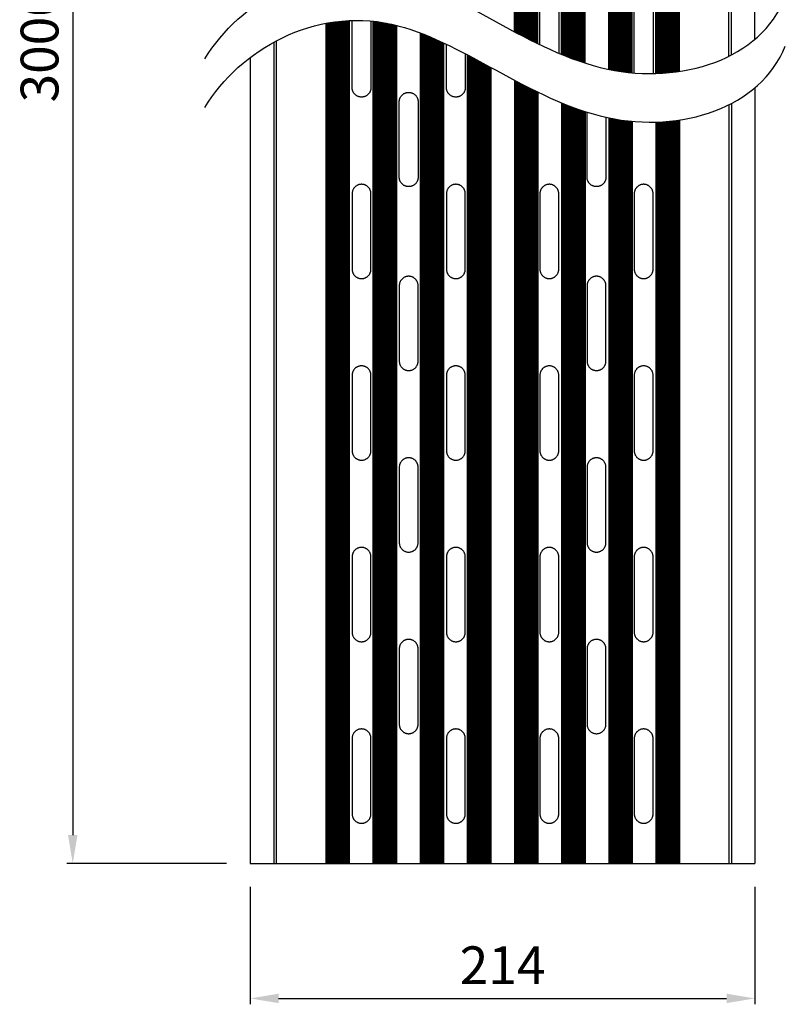
# Model space of a CAD drawing. Units: millimetres. Extents: x 39607 to 41597, y 5390 to 6796.
# Drawn here: x 39924 to 40249, y 5944 to 6361 of the extents above; entities that cross this region are included whole.
import ezdxf

# ---------------------------------------------------------------- set-up
doc = ezdxf.new("R2010")
doc.units = ezdxf.units.MM
doc.layers.add('Make2D$보임$선', color=7, linetype='Continuous', true_color=0x000000)
doc.layers.add('기본값', color=7, linetype='Continuous', true_color=0x000000)
doc.styles.get("Standard").update_dxf_attribs({"font": 'txt.shx', "bigfont": 'whgtxt.shx'})
doc.dimstyles.new('ISO-25', dxfattribs={"dimtxt": 2.5, "dimasz": 2.5, "dimexe": 1.25, "dimexo": 0.625, "dimtad": 1, "dimtxsty": 'Standard', "dimcen": 2.5, "dimadec": 0, "dimazin": 0, "dimtfac": 1, "dimtmove": 0, "dimatfit": 3, "dimfxl": 1, "dimarcsym": 0})

# ---------------------------------------------------------------- blocks, each defined once
blk = doc.blocks.new('*D347')
at = {"color": 7, "lineweight": -2}
for p, q in [((40022.25, 5993.5), (40022.25, 5943.74)), ((40236.25, 5993.5), (40236.25, 5943.74)), ((40034.25, 5946.24), (40224.25, 5946.24))]:
    blk.add_line(p, q, dxfattribs=at)
at = {"color": 7}
for points in [[(40034.25, 5948.24), (40034.25, 5944.24), (40022.25, 5946.24)], [(40224.25, 5944.24), (40224.25, 5948.24), (40236.25, 5946.24)]]:
    blk.add_solid(points, dxfattribs=at)
at = {"layer": 'Defpoints', "color": 0}
for p in [(40022.25, 6003.5), (40236.25, 6003.5), (40236.25, 5946.24)]:
    blk.add_point(p, dxfattribs=at)
at = {"color": 7, "insert": (40129.25, 5958.24), "char_height": 16, "attachment_point": 5}
blk.add_mtext('214', dxfattribs=at)
blk = doc.blocks.new('*D351')
at = {"color": 7, "lineweight": -2}
for p, q in [((40012.25, 6697.45), (39944.49, 6697.45)), ((39946.99, 6685.45), (39946.99, 6015.5)), ((40012.25, 6003.5), (39944.49, 6003.5))]:
    blk.add_line(p, q, dxfattribs=at)
at = {"color": 7}
for points in [[(39948.99, 6685.45), (39944.99, 6685.45), (39946.99, 6697.45)], [(39944.99, 6015.5), (39948.99, 6015.5), (39946.99, 6003.5)]]:
    blk.add_solid(points, dxfattribs=at)
at = {"layer": 'Defpoints', "color": 0}
for p in [(40022.25, 6697.45), (39946.99, 6003.5), (40022.25, 6003.5)]:
    blk.add_point(p, dxfattribs=at)
at = {"color": 7, "insert": (39934.99, 6350.47), "char_height": 16, "attachment_point": 5, "rotation": 90}
blk.add_mtext('3000', dxfattribs=at)

msp = doc.modelspace()

# ---------------------------------------------------------------- linework, layer by layer
at = {"layer": 'Make2D$보임$선', "color": 7}
for points in [[(40134.25, 6356.26), (40134.25, 6582.5), (40134.25, 6697.45)], [(40134.75, 6355.99), (40134.75, 6582.28), (40134.75, 6697.45)], [(40135.25, 6355.73), (40135.25, 6581.54), (40135.25, 6697.45)], [(40135.75, 6355.46), (40135.75, 6582.71), (40135.75, 6697.45)], [(40136.25, 6355.2), (40136.25, 6582), (40136.25, 6697.45)], [(40136.75, 6354.94), (40136.75, 6583.25), (40136.75, 6697.45)], [(40137.25, 6354.68), (40137.25, 6581.6), (40137.25, 6697.45)], [(40137.75, 6354.42), (40137.75, 6582.95), (40137.75, 6697.45)], [(40138.25, 6354.17), (40138.25, 6582.85), (40138.25, 6697.45)], [(40138.75, 6353.91), (40138.75, 6582.16), (40138.75, 6697.45)], [(40139.25, 6353.65), (40139.25, 6581.63), (40139.25, 6697.45)], [(40139.75, 6353.4), (40139.75, 6581.3), (40139.75, 6697.45)], [(40140.25, 6353.14), (40140.25, 6580.75), (40140.25, 6697.45)], [(40140.75, 6352.89), (40140.75, 6579.71), (40140.75, 6697.45)], [(40141.25, 6352.64), (40141.25, 6580.68), (40141.25, 6697.45)], [(40141.75, 6352.39), (40141.75, 6580.94), (40141.75, 6697.45)], [(40142.25, 6352.14), (40142.25, 6580.3), (40142.25, 6697.45)], [(40142.75, 6351.89), (40142.75, 6580.45), (40142.75, 6697.45)], [(40143.25, 6351.65), (40143.25, 6579.71), (40143.25, 6697.45)], [(40143.75, 6351.4), (40143.75, 6578.93), (40143.75, 6697.45)], [(40144.25, 6351.16), (40144.25, 6579.33), (40144.25, 6697.45)], [(40154.25, 6346.63), (40154.25, 6580.07), (40154.25, 6697.45)], [(40154.75, 6346.43), (40154.75, 6579.86), (40154.75, 6697.45)], [(40155.25, 6346.22), (40155.25, 6579.11), (40155.25, 6697.45)], [(40155.75, 6346.02), (40155.75, 6580.34), (40155.75, 6697.45)], [(40156.25, 6345.82), (40156.25, 6579.63), (40156.25, 6697.45)], [(40156.75, 6345.62), (40156.75, 6580.93), (40156.75, 6697.45)], [(40157.25, 6345.43), (40157.25, 6579.25), (40157.25, 6697.45)], [(40157.75, 6345.23), (40157.75, 6580.66), (40157.75, 6697.45)], [(40158.25, 6345.04), (40158.25, 6580.58), (40158.25, 6697.45)], [(40158.75, 6344.85), (40158.75, 6579.89), (40158.75, 6697.45)], [(40159.25, 6344.67), (40159.25, 6579.36), (40159.25, 6697.45)], [(40159.75, 6344.48), (40159.75, 6579.04), (40159.75, 6697.45)], [(40160.25, 6344.3), (40160.25, 6578.49), (40160.25, 6697.45)], [(40160.75, 6344.12), (40160.75, 6577.45), (40160.75, 6697.45)], [(40161.25, 6343.94), (40161.25, 6578.47), (40161.25, 6697.45)], [(40161.75, 6343.77), (40161.75, 6578.76), (40161.75, 6697.45)], [(40162.25, 6343.6), (40162.25, 6578.12), (40162.25, 6697.45)], [(40162.75, 6343.43), (40162.75, 6578.29), (40162.75, 6697.45)], [(40163.25, 6343.26), (40163.25, 6577.56), (40163.25, 6697.45)], [(40163.75, 6343.1), (40163.75, 6576.78), (40163.75, 6697.45)], [(40164.25, 6342.93), (40164.25, 6577.21), (40164.25, 6697.45)], [(40174.25, 6340.28), (40174.25, 6578.47), (40174.25, 6697.45)], [(40174.75, 6340.18), (40174.75, 6578.29), (40174.75, 6697.45)], [(40175.25, 6340.08), (40175.25, 6577.56), (40175.25, 6697.45)], [(40175.75, 6339.99), (40175.75, 6578.84), (40175.75, 6697.45)], [(40176.25, 6339.89), (40176.25, 6578.14), (40176.25, 6697.45)], [(40176.75, 6339.8), (40176.75, 6579.49), (40176.75, 6697.45)], [(40177.25, 6339.72), (40177.25, 6577.81), (40177.25, 6697.45)], [(40177.75, 6339.63), (40177.75, 6579.27), (40177.75, 6697.45)], [(40178.25, 6339.55), (40178.25, 6579.22), (40178.25, 6697.45)], [(40178.75, 6339.47), (40178.75, 6578.55), (40178.75, 6697.45)], [(40179.25, 6339.4), (40179.25, 6578.04), (40179.25, 6697.45)], [(40179.75, 6339.33), (40179.75, 6577.74), (40179.75, 6697.45)], [(40180.25, 6339.26), (40180.25, 6577.22), (40180.25, 6697.45)], [(40180.75, 6339.19), (40180.75, 6576.18), (40180.75, 6697.45)], [(40181.25, 6339.13), (40181.25, 6577.25), (40181.25, 6697.45)], [(40181.75, 6339.07), (40181.75, 6577.57), (40181.75, 6697.45)], [(40182.25, 6339.01), (40182.25, 6576.95), (40182.25, 6697.45)], [(40182.75, 6338.96), (40182.75, 6577.16), (40182.75, 6697.45)], [(40183.25, 6338.91), (40183.25, 6576.45), (40183.25, 6697.45)], [(40183.75, 6338.86), (40183.75, 6575.69), (40183.75, 6697.45)], [(40184.25, 6338.81), (40184.25, 6576.16), (40184.25, 6697.45)], [(40194.25, 6338.51), (40194.25, 6578.03), (40194.25, 6697.45)], [(40194.75, 6338.52), (40194.75, 6577.88), (40194.75, 6697.45)], [(40195.25, 6338.54), (40195.25, 6577.17), (40195.25, 6697.45)], [(40195.75, 6338.56), (40195.75, 6578.48), (40195.75, 6697.45)], [(40196.25, 6338.59), (40196.25, 6577.81), (40196.25, 6697.45)], [(40196.75, 6338.62), (40196.75, 6579.2), (40196.75, 6697.45)], [(40197.25, 6338.65), (40197.25, 6577.54), (40197.25, 6697.45)], [(40197.75, 6338.68), (40197.75, 6579.04), (40197.75, 6697.45)], [(40198.25, 6338.71), (40198.25, 6579.01), (40198.25, 6697.45)], [(40198.75, 6338.75), (40198.75, 6578.37), (40198.75, 6697.45)], [(40199.25, 6338.8), (40199.25, 6577.88), (40199.25, 6697.45)], [(40199.75, 6338.84), (40199.75, 6577.62), (40199.75, 6697.45)], [(40200.25, 6338.89), (40200.25, 6577.12), (40200.25, 6697.45)], [(40200.75, 6338.94), (40200.75, 6576.12), (40200.75, 6697.45)], [(40201.25, 6339), (40201.25, 6577.21), (40201.25, 6697.45)], [(40201.75, 6339.05), (40201.75, 6577.57), (40201.75, 6697.45)], [(40202.25, 6339.11), (40202.25, 6576.98), (40202.25, 6697.45)], [(40202.75, 6339.18), (40202.75, 6577.22), (40202.75, 6697.45)], [(40203.25, 6339.24), (40203.25, 6576.53), (40203.25, 6697.45)], [(40203.75, 6339.31), (40203.75, 6575.81), (40203.75, 6697.45)], [(40204.25, 6339.39), (40204.25, 6576.31), (40204.25, 6697.45)], [(40225.25, 6345.85), (40225.25, 6557.51), (40225.25, 6697.45)], [(40226.25, 6346.36), (40226.25, 6556.2), (40226.25, 6697.45)], [(40236.25, 6353.02), (40236.25, 6559.56), (40236.25, 6697.45)], [(40145.07, 6350.77), (40145.07, 6359.6), (40145.07, 6368.43)], [(40153.07, 6368.43), (40153.07, 6357.78), (40153.07, 6347.13)], [(40185.07, 6338.75), (40185.07, 6353.59), (40185.07, 6368.43)], [(40193.07, 6368.43), (40193.07, 6353.46), (40193.07, 6338.49)], [(40054.75, 6359.87), (40054.75, 6124.69), (40054.75, 6003.5)], [(40055.25, 6359.96), (40055.25, 6123.97), (40055.25, 6003.5)], [(40055.75, 6360.05), (40055.75, 6123.3), (40055.75, 6003.5)], [(40056.25, 6360.13), (40056.25, 6123.54), (40056.25, 6003.5)], [(40056.75, 6360.21), (40056.75, 6122.95), (40056.75, 6003.5)], [(40057.25, 6360.29), (40057.25, 6123.31), (40057.25, 6003.5)], [(40057.75, 6360.36), (40057.75, 6124.41), (40057.75, 6003.5)], [(40058.25, 6360.43), (40058.25, 6123.41), (40058.25, 6003.5)], [(40058.75, 6360.5), (40058.75, 6122.92), (40058.75, 6003.5)], [(40059.25, 6360.56), (40059.25, 6122.66), (40059.25, 6003.5)], [(40059.75, 6360.62), (40059.75, 6122.19), (40059.75, 6003.5)], [(40060.25, 6360.67), (40060.25, 6121.55), (40060.25, 6003.5)], [(40060.75, 6360.72), (40060.75, 6121.53), (40060.75, 6003.5)], [(40061.25, 6360.77), (40061.25, 6123.02), (40061.25, 6003.5)], [(40061.75, 6360.81), (40061.75, 6121.37), (40061.75, 6003.5)], [(40062.25, 6360.85), (40062.25, 6122.76), (40062.25, 6003.5)], [(40062.75, 6360.89), (40062.75, 6122.09), (40062.75, 6003.5)], [(40063.25, 6360.92), (40063.25, 6123.4), (40063.25, 6003.5)], [(40063.75, 6360.95), (40063.75, 6122.7), (40063.75, 6003.5)], [(40064.25, 6360.97), (40064.25, 6122.55), (40064.25, 6003.5)], [(40065.44, 6332.52), (40065.44, 6346.77), (40065.44, 6361.02)], [(40073.44, 6360.79), (40073.44, 6346.65), (40073.44, 6332.52)], [(40074.25, 6360.71), (40074.25, 6124.42), (40074.25, 6003.5)], [(40074.75, 6360.66), (40074.75, 6124.89), (40074.75, 6003.5)], [(40075.25, 6360.6), (40075.25, 6124.13), (40075.25, 6003.5)], [(40075.75, 6360.54), (40075.75, 6123.42), (40075.75, 6003.5)], [(40076.25, 6360.48), (40076.25, 6123.62), (40076.25, 6003.5)], [(40076.75, 6360.41), (40076.75, 6123.01), (40076.75, 6003.5)], [(40077.25, 6360.34), (40077.25, 6123.33), (40077.25, 6003.5)], [(40077.75, 6360.27), (40077.75, 6124.38), (40077.75, 6003.5)], [(40078.25, 6360.19), (40078.25, 6123.35), (40078.25, 6003.5)], [(40078.75, 6360.11), (40078.75, 6122.82), (40078.75, 6003.5)], [(40079.25, 6360.02), (40079.25, 6122.53), (40079.25, 6003.5)], [(40079.75, 6359.93), (40079.75, 6122.02), (40079.75, 6003.5)], [(40080.25, 6359.84), (40080.25, 6121.34), (40080.25, 6003.5)], [(40054.25, 6359.78), (40054.25, 6124.18), (40054.25, 6003.5)], [(40080.75, 6359.74), (40080.75, 6121.28), (40080.75, 6003.5)], [(40081.25, 6359.64), (40081.25, 6122.74), (40081.25, 6003.5)], [(40081.75, 6359.53), (40081.75, 6121.06), (40081.75, 6003.5)], [(40082.25, 6359.42), (40082.25, 6122.4), (40082.25, 6003.5)], [(40082.75, 6359.31), (40082.75, 6121.7), (40082.75, 6003.5)], [(40083.25, 6359.19), (40083.25, 6122.97), (40083.25, 6003.5)], [(40083.75, 6359.07), (40083.75, 6122.23), (40083.75, 6003.5)], [(40084.25, 6358.95), (40084.25, 6122.04), (40084.25, 6003.5)], [(40094.25, 6355.75), (40094.25, 6123.15), (40094.25, 6003.5)], [(40032.25, 6351.79), (40032.25, 6143.8), (40032.25, 6003.5)], [(40033.25, 6352.33), (40033.25, 6142.52), (40033.25, 6003.5)], [(40094.75, 6355.55), (40094.75, 6123.57), (40094.75, 6003.5)], [(40095.25, 6355.36), (40095.25, 6122.79), (40095.25, 6003.5)], [(40095.75, 6355.16), (40095.75, 6122.06), (40095.75, 6003.5)], [(40096.25, 6354.96), (40096.25, 6122.22), (40096.25, 6003.5)], [(40096.75, 6354.76), (40096.75, 6121.58), (40096.75, 6003.5)], [(40097.25, 6354.56), (40097.25, 6121.86), (40097.25, 6003.5)], [(40097.75, 6354.35), (40097.75, 6122.86), (40097.75, 6003.5)], [(40098.25, 6354.14), (40098.25, 6121.81), (40098.25, 6003.5)], [(40098.75, 6353.93), (40098.75, 6121.26), (40098.75, 6003.5)], [(40099.25, 6353.71), (40099.25, 6120.94), (40099.25, 6003.5)], [(40099.75, 6353.5), (40099.75, 6120.41), (40099.75, 6003.5)], [(40100.25, 6353.28), (40100.25, 6119.72), (40100.25, 6003.5)], [(40100.75, 6353.06), (40100.75, 6119.63), (40100.75, 6003.5)], [(40101.25, 6352.83), (40101.25, 6121.02), (40101.25, 6003.5)], [(40101.75, 6352.61), (40101.75, 6119.35), (40101.75, 6003.5)], [(40102.25, 6352.38), (40102.25, 6120.63), (40102.25, 6003.5)], [(40102.75, 6352.15), (40102.75, 6119.91), (40102.75, 6003.5)], [(40103.25, 6351.92), (40103.25, 6121.12), (40103.25, 6003.5)], [(40103.75, 6351.69), (40103.75, 6120.37), (40103.75, 6003.5)], [(40104.25, 6351.45), (40104.25, 6120.16), (40104.25, 6003.5)], [(40105.44, 6332.52), (40105.44, 6341.7), (40105.44, 6350.89)], [(40022.25, 6345.3), (40022.25, 6140.51), (40022.25, 6003.5)], [(40113.44, 6346.87), (40113.44, 6339.69), (40113.44, 6332.52)], [(40114.25, 6346.44), (40114.25, 6120.74), (40114.25, 6003.5)], [(40114.75, 6346.18), (40114.75, 6121.13), (40114.75, 6003.5)], [(40115.25, 6345.91), (40115.25, 6120.36), (40115.25, 6003.5)], [(40115.75, 6345.65), (40115.75, 6119.62), (40115.75, 6003.5)], [(40116.25, 6345.38), (40116.25, 6119.77), (40116.25, 6003.5)], [(40116.75, 6345.12), (40116.75, 6119.12), (40116.75, 6003.5)], [(40117.25, 6344.85), (40117.25, 6119.38), (40117.25, 6003.5)], [(40117.75, 6344.58), (40117.75, 6120.33), (40117.75, 6003.5)], [(40118.25, 6344.32), (40118.25, 6119.3), (40118.25, 6003.5)], [(40118.75, 6344.05), (40118.75, 6118.75), (40118.75, 6003.5)], [(40119.25, 6343.78), (40119.25, 6118.42), (40119.25, 6003.5)], [(40119.75, 6343.51), (40119.75, 6117.89), (40119.75, 6003.5)], [(40120.25, 6343.24), (40120.25, 6117.21), (40120.25, 6003.5)], [(40120.75, 6342.97), (40120.75, 6117.1), (40120.75, 6003.5)], [(40121.25, 6342.7), (40121.25, 6118.44), (40121.25, 6003.5)], [(40121.75, 6342.43), (40121.75, 6116.8), (40121.75, 6003.5)], [(40122.25, 6342.16), (40122.25, 6118.03), (40122.25, 6003.5)], [(40122.75, 6341.89), (40122.75, 6117.33), (40122.75, 6003.5)], [(40123.25, 6341.62), (40123.25, 6118.48), (40123.25, 6003.5)], [(40123.75, 6341.34), (40123.75, 6117.74), (40123.75, 6003.5)], [(40124.25, 6341.07), (40124.25, 6117.53), (40124.25, 6003.5)], [(40134.25, 6335.68), (40134.25, 6125.37), (40134.25, 6003.5)], [(40134.75, 6335.42), (40134.75, 6124.86), (40134.75, 6003.5)], [(40135.25, 6335.16), (40135.25, 6124.67), (40135.25, 6003.5)], [(40135.75, 6334.89), (40135.75, 6124.58), (40135.75, 6003.5)], [(40136.25, 6334.63), (40136.25, 6124.7), (40136.25, 6003.5)], [(40136.75, 6334.37), (40136.75, 6124.12), (40136.75, 6003.5)], [(40137.25, 6334.11), (40137.25, 6123.55), (40137.25, 6003.5)], [(40137.75, 6333.85), (40137.75, 6123.84), (40137.75, 6003.5)], [(40138.25, 6333.59), (40138.25, 6123.07), (40138.25, 6003.5)], [(40138.75, 6333.34), (40138.75, 6123.25), (40138.75, 6003.5)], [(40139.25, 6333.08), (40139.25, 6123.23), (40139.25, 6003.5)], [(40139.75, 6332.83), (40139.75, 6123.19), (40139.75, 6003.5)], [(40140.25, 6332.57), (40140.25, 6122.98), (40140.25, 6003.5)], [(40140.75, 6332.32), (40140.75, 6122.76), (40140.75, 6003.5)], [(40141.25, 6332.07), (40141.25, 6122.15), (40141.25, 6003.5)], [(40141.75, 6331.82), (40141.75, 6122.8), (40141.75, 6003.5)], [(40142.25, 6331.57), (40142.25, 6122.13), (40142.25, 6003.5)], [(40142.75, 6331.32), (40142.75, 6122.15), (40142.75, 6003.5)], [(40143.25, 6331.08), (40143.25, 6122.15), (40143.25, 6003.5)], [(40143.75, 6330.83), (40143.75, 6121.94), (40143.75, 6003.5)], [(40236.25, 6332.45), (40236.25, 6138.2), (40236.25, 6003.5)], [(40085.44, 6294.52), (40085.44, 6310.52), (40085.44, 6326.52)], [(40093.44, 6326.52), (40093.44, 6310.52), (40093.44, 6294.52)], [(40144.25, 6330.59), (40144.25, 6122.04), (40144.25, 6003.5)], [(40154.25, 6326.06), (40154.25, 6123.75), (40154.25, 6003.5)], [(40154.75, 6325.86), (40154.75, 6123.3), (40154.75, 6003.5)], [(40155.25, 6325.65), (40155.25, 6124.46), (40155.25, 6003.5)], [(40155.75, 6325.45), (40155.75, 6124.8), (40155.75, 6003.5)], [(40156.25, 6325.25), (40156.25, 6121.98), (40156.25, 6003.5)], [(40156.75, 6325.05), (40156.75, 6123.48), (40156.75, 6003.5)], [(40157.25, 6324.86), (40157.25, 6122.37), (40157.25, 6003.5)], [(40157.75, 6324.66), (40157.75, 6123.75), (40157.75, 6003.5)], [(40158.25, 6324.47), (40158.25, 6121.76), (40158.25, 6003.5)], [(40158.75, 6324.28), (40158.75, 6123.51), (40158.75, 6003.5)], [(40159.25, 6324.1), (40159.25, 6124.62), (40159.25, 6003.5)], [(40159.75, 6323.91), (40159.75, 6124.44), (40159.75, 6003.5)], [(40160.25, 6323.73), (40160.25, 6122.52), (40160.25, 6003.5)], [(40160.75, 6323.55), (40160.75, 6123.09), (40160.75, 6003.5)], [(40161.25, 6323.37), (40161.25, 6123.07), (40161.25, 6003.5)], [(40161.75, 6323.2), (40161.75, 6120.33), (40161.75, 6003.5)], [(40162.25, 6323.03), (40162.25, 6121.71), (40162.25, 6003.5)], [(40162.75, 6322.86), (40162.75, 6122.71), (40162.75, 6003.5)], [(40163.25, 6322.69), (40163.25, 6119.76), (40163.25, 6003.5)], [(40163.75, 6322.53), (40163.75, 6120.96), (40163.75, 6003.5)], [(40164.25, 6322.36), (40164.25, 6119.69), (40164.25, 6003.5)], [(40225.25, 6325.28), (40225.25, 6132.9), (40225.25, 6003.5)], [(40226.25, 6325.79), (40226.25, 6133.31), (40226.25, 6003.5)], [(40165.07, 6294.52), (40165.07, 6308.31), (40165.07, 6322.11)], [(40173.07, 6319.96), (40173.07, 6307.24), (40173.07, 6294.52)], [(40174.25, 6319.71), (40174.25, 6121.19), (40174.25, 6003.5)], [(40174.75, 6319.61), (40174.75, 6119.11), (40174.75, 6003.5)], [(40175.25, 6319.51), (40175.25, 6119.98), (40175.25, 6003.5)], [(40175.75, 6319.41), (40175.75, 6119.01), (40175.75, 6003.5)], [(40176.25, 6319.32), (40176.25, 6120.4), (40176.25, 6003.5)], [(40176.75, 6319.23), (40176.75, 6119.57), (40176.75, 6003.5)], [(40177.25, 6319.15), (40177.25, 6118.9), (40177.25, 6003.5)], [(40177.75, 6319.06), (40177.75, 6120.89), (40177.75, 6003.5)], [(40178.25, 6318.98), (40178.25, 6120.41), (40178.25, 6003.5)], [(40178.75, 6318.9), (40178.75, 6120.46), (40178.75, 6003.5)], [(40179.25, 6318.83), (40179.25, 6119.87), (40179.25, 6003.5)], [(40179.75, 6318.76), (40179.75, 6120.44), (40179.75, 6003.5)], [(40180.25, 6318.69), (40180.25, 6120.2), (40180.25, 6003.5)], [(40180.7, 6318.63), (40180.75, 6121.15), (40180.75, 6003.5)], [(40181.25, 6318.56), (40181.25, 6120.04), (40181.25, 6003.5)], [(40181.75, 6318.5), (40181.75, 6119.32), (40181.75, 6003.5)], [(40182.25, 6318.44), (40182.25, 6120.7), (40182.25, 6003.5)], [(40182.75, 6318.39), (40182.75, 6119.75), (40182.75, 6003.5)], [(40183.25, 6318.34), (40183.25, 6119.61), (40183.25, 6003.5)], [(40183.75, 6318.29), (40183.75, 6120.27), (40183.75, 6003.5)], [(40184.25, 6318.24), (40184.25, 6120.8), (40184.25, 6003.5)], [(40197.75, 6318.11), (40197.75, 6120.62), (40197.75, 6003.5)], [(40198.25, 6318.14), (40198.25, 6121.64), (40198.25, 6003.5)], [(40198.75, 6318.18), (40198.75, 6121.04), (40198.75, 6003.5)], [(40199.25, 6318.23), (40199.25, 6121.88), (40199.25, 6003.5)], [(40199.75, 6318.27), (40199.75, 6121.54), (40199.75, 6003.5)], [(40200.25, 6318.32), (40200.25, 6120.92), (40200.25, 6003.5)], [(40200.75, 6318.37), (40200.75, 6121.69), (40200.75, 6003.5)], [(40201.25, 6318.42), (40201.25, 6121.89), (40201.25, 6003.5)], [(40201.75, 6318.48), (40201.75, 6121.43), (40201.75, 6003.5)], [(40202.25, 6318.54), (40202.25, 6122.17), (40202.25, 6003.5)], [(40202.75, 6318.61), (40202.75, 6122.57), (40202.75, 6003.5)], [(40203.25, 6318.67), (40203.25, 6121.51), (40203.25, 6003.5)], [(40203.75, 6318.74), (40203.75, 6122.82), (40203.75, 6003.5)], [(40204.25, 6318.82), (40204.25, 6122.95), (40204.25, 6003.5)], [(40194.25, 6317.94), (40194.25, 6120.25), (40194.25, 6003.5)], [(40194.75, 6317.95), (40194.75, 6120.57), (40194.75, 6003.5)], [(40195.25, 6317.97), (40195.25, 6122.06), (40195.25, 6003.5)], [(40195.75, 6317.99), (40195.75, 6121.77), (40195.75, 6003.5)], [(40196.25, 6318.02), (40196.25, 6121.55), (40196.25, 6003.5)], [(40196.75, 6318.04), (40196.75, 6121.35), (40196.75, 6003.5)], [(40197.25, 6318.07), (40197.25, 6122.26), (40197.25, 6003.5)], [(40065.44, 6287.52), (40065.44, 6271.52), (40065.44, 6255.52)], [(40073.44, 6255.52), (40073.44, 6271.52), (40073.44, 6287.52)], [(40105.44, 6287.52), (40105.44, 6271.52), (40105.44, 6255.52)], [(40113.44, 6255.52), (40113.44, 6271.52), (40113.44, 6287.52)], [(40145.07, 6287.52), (40145.07, 6271.52), (40145.07, 6255.52)], [(40153.07, 6255.52), (40153.07, 6271.52), (40153.07, 6287.52)], [(40185.07, 6287.52), (40185.07, 6271.52), (40185.07, 6255.52)], [(40193.07, 6255.52), (40193.07, 6271.52), (40193.07, 6287.52)], [(40085.44, 6248.52), (40085.44, 6232.52), (40085.44, 6216.52)], [(40093.44, 6216.52), (40093.44, 6232.52), (40093.44, 6248.52)], [(40165.07, 6248.52), (40165.07, 6232.52), (40165.07, 6216.52)], [(40173.07, 6216.52), (40173.07, 6232.52), (40173.07, 6248.52)], [(40065.44, 6210.52), (40065.44, 6194.52), (40065.44, 6178.52)], [(40073.44, 6178.52), (40073.44, 6194.52), (40073.44, 6210.52)], [(40105.44, 6210.52), (40105.44, 6194.52), (40105.44, 6178.52)], [(40113.44, 6178.52), (40113.44, 6194.52), (40113.44, 6210.52)], [(40145.07, 6210.52), (40145.07, 6194.52), (40145.07, 6178.52)], [(40145.07, 6210.52), (40145.07, 6194.52), (40145.07, 6178.52)], [(40153.07, 6178.52), (40153.07, 6194.52), (40153.07, 6210.52)], [(40185.07, 6210.52), (40185.07, 6194.52), (40185.07, 6178.52)], [(40193.07, 6178.52), (40193.07, 6194.52), (40193.07, 6210.52)], [(40085.44, 6171.52), (40085.44, 6155.52), (40085.44, 6139.52)], [(40093.44, 6139.52), (40093.44, 6155.52), (40093.44, 6171.52)], [(40165.07, 6171.52), (40165.07, 6155.52), (40165.07, 6139.52)], [(40165.07, 6171.52), (40165.07, 6155.52), (40165.07, 6139.52)], [(40173.07, 6139.52), (40173.07, 6155.52), (40173.07, 6171.52)], [(40173.07, 6139.52), (40173.07, 6155.52), (40173.07, 6171.52)], [(40065.44, 6133.52), (40065.44, 6117.52), (40065.44, 6101.52)], [(40073.44, 6101.52), (40073.44, 6117.52), (40073.44, 6133.52)], [(40105.44, 6133.52), (40105.44, 6117.52), (40105.44, 6101.52)], [(40113.44, 6101.52), (40113.44, 6117.52), (40113.44, 6133.52)], [(40145.07, 6133.52), (40145.07, 6117.52), (40145.07, 6101.52)], [(40153.07, 6101.52), (40153.07, 6117.52), (40153.07, 6133.52)], [(40185.07, 6133.52), (40185.07, 6117.52), (40185.07, 6101.52)], [(40193.07, 6101.52), (40193.07, 6117.52), (40193.07, 6133.52)], [(40085.44, 6094.52), (40085.44, 6078.52), (40085.44, 6062.52)], [(40093.44, 6062.52), (40093.44, 6078.52), (40093.44, 6094.52)], [(40165.07, 6094.52), (40165.07, 6078.52), (40165.07, 6062.52)], [(40173.07, 6062.52), (40173.07, 6078.52), (40173.07, 6094.52)], [(40065.44, 6056.52), (40065.44, 6040.52), (40065.44, 6024.52)], [(40073.44, 6024.52), (40073.44, 6040.52), (40073.44, 6056.52)], [(40105.44, 6056.52), (40105.44, 6040.52), (40105.44, 6024.52)], [(40113.44, 6024.52), (40113.44, 6040.52), (40113.44, 6056.52)], [(40145.07, 6056.52), (40145.07, 6040.52), (40145.07, 6024.52)], [(40153.07, 6024.52), (40153.07, 6040.52), (40153.07, 6056.52)], [(40185.07, 6056.52), (40185.07, 6040.52), (40185.07, 6024.52)], [(40193.07, 6024.52), (40193.07, 6040.52), (40193.07, 6056.52)], [(40022.25, 6003.5), (40023.25, 6003.5), (40024.25, 6003.5)], [(40024.25, 6003.5), (40027.75, 6003.5), (40031.25, 6003.5)], [(40031.25, 6003.5), (40031.75, 6003.5), (40032.25, 6003.5)], [(40032.25, 6003.5), (40032.75, 6003.5), (40033.25, 6003.5)], [(40033.25, 6003.5), (40033.5, 6003.5), (40033.75, 6003.5)], [(40033.75, 6003.5), (40044, 6003.5), (40054.25, 6003.5)], [(40054.25, 6003.5), (40054.5, 6003.5), (40054.75, 6003.5)], [(40054.75, 6003.5), (40055, 6003.5), (40055.25, 6003.5)], [(40055.25, 6003.5), (40055.5, 6003.5), (40055.75, 6003.5)], [(40055.75, 6003.5), (40056, 6003.5), (40056.25, 6003.5)], [(40056.25, 6003.5), (40056.5, 6003.5), (40056.75, 6003.5)], [(40056.75, 6003.5), (40057, 6003.5), (40057.25, 6003.5)], [(40057.25, 6003.5), (40057.5, 6003.5), (40057.75, 6003.5)], [(40057.75, 6003.5), (40058, 6003.5), (40058.25, 6003.5)], [(40058.25, 6003.5), (40058.5, 6003.5), (40058.75, 6003.5)], [(40058.75, 6003.5), (40059, 6003.5), (40059.25, 6003.5)], [(40059.25, 6003.5), (40059.5, 6003.5), (40059.75, 6003.5)], [(40059.75, 6003.5), (40060, 6003.5), (40060.25, 6003.5)], [(40060.25, 6003.5), (40060.5, 6003.5), (40060.75, 6003.5)], [(40060.75, 6003.5), (40061, 6003.5), (40061.25, 6003.5)], [(40061.25, 6003.5), (40061.5, 6003.5), (40061.75, 6003.5)], [(40061.75, 6003.5), (40062, 6003.5), (40062.25, 6003.5)], [(40062.25, 6003.5), (40062.5, 6003.5), (40062.75, 6003.5)], [(40062.75, 6003.5), (40063, 6003.5), (40063.25, 6003.5)], [(40063.25, 6003.5), (40063.5, 6003.5), (40063.75, 6003.5)], [(40063.75, 6003.5), (40064, 6003.5), (40064.25, 6003.5)], [(40064.25, 6003.5), (40069.25, 6003.5), (40074.25, 6003.5)], [(40074.25, 6003.5), (40074.5, 6003.5), (40074.75, 6003.5)], [(40074.75, 6003.5), (40075, 6003.5), (40075.25, 6003.5)], [(40075.25, 6003.5), (40075.5, 6003.5), (40075.75, 6003.5)], [(40075.75, 6003.5), (40076, 6003.5), (40076.25, 6003.5)], [(40076.25, 6003.5), (40076.5, 6003.5), (40076.75, 6003.5)], [(40076.75, 6003.5), (40077, 6003.5), (40077.25, 6003.5)], [(40077.25, 6003.5), (40077.5, 6003.5), (40077.75, 6003.5)], [(40077.75, 6003.5), (40078, 6003.5), (40078.25, 6003.5)], [(40078.25, 6003.5), (40078.5, 6003.5), (40078.75, 6003.5)], [(40078.75, 6003.5), (40079, 6003.5), (40079.25, 6003.5)], [(40079.25, 6003.5), (40079.5, 6003.5), (40079.75, 6003.5)], [(40079.75, 6003.5), (40080, 6003.5), (40080.25, 6003.5)], [(40080.25, 6003.5), (40080.5, 6003.5), (40080.75, 6003.5)], [(40080.75, 6003.5), (40081, 6003.5), (40081.25, 6003.5)], [(40081.25, 6003.5), (40081.5, 6003.5), (40081.75, 6003.5)], [(40081.75, 6003.5), (40082, 6003.5), (40082.25, 6003.5)], [(40082.25, 6003.5), (40082.5, 6003.5), (40082.75, 6003.5)], [(40082.75, 6003.5), (40083, 6003.5), (40083.25, 6003.5)], [(40083.25, 6003.5), (40083.5, 6003.5), (40083.75, 6003.5)], [(40083.75, 6003.5), (40084, 6003.5), (40084.25, 6003.5)], [(40084.25, 6003.5), (40089.25, 6003.5), (40094.25, 6003.5)], [(40094.25, 6003.5), (40094.5, 6003.5), (40094.75, 6003.5)], [(40094.75, 6003.5), (40095, 6003.5), (40095.25, 6003.5)], [(40095.25, 6003.5), (40095.5, 6003.5), (40095.75, 6003.5)], [(40095.75, 6003.5), (40096, 6003.5), (40096.25, 6003.5)], [(40096.25, 6003.5), (40096.5, 6003.5), (40096.75, 6003.5)], [(40096.75, 6003.5), (40097, 6003.5), (40097.25, 6003.5)], [(40097.25, 6003.5), (40097.5, 6003.5), (40097.75, 6003.5)], [(40097.75, 6003.5), (40098, 6003.5), (40098.25, 6003.5)], [(40098.25, 6003.5), (40098.5, 6003.5), (40098.75, 6003.5)], [(40098.75, 6003.5), (40099, 6003.5), (40099.25, 6003.5)], [(40099.25, 6003.5), (40099.5, 6003.5), (40099.75, 6003.5)], [(40099.75, 6003.5), (40100, 6003.5), (40100.25, 6003.5)], [(40100.25, 6003.5), (40100.5, 6003.5), (40100.75, 6003.5)], [(40100.75, 6003.5), (40101, 6003.5), (40101.25, 6003.5)], [(40101.25, 6003.5), (40101.5, 6003.5), (40101.75, 6003.5)], [(40101.75, 6003.5), (40102, 6003.5), (40102.25, 6003.5)], [(40102.25, 6003.5), (40102.5, 6003.5), (40102.75, 6003.5)], [(40102.75, 6003.5), (40103, 6003.5), (40103.25, 6003.5)], [(40103.25, 6003.5), (40103.5, 6003.5), (40103.75, 6003.5)], [(40103.75, 6003.5), (40104, 6003.5), (40104.25, 6003.5)], [(40104.25, 6003.5), (40109.25, 6003.5), (40114.25, 6003.5)], [(40114.25, 6003.5), (40114.5, 6003.5), (40114.75, 6003.5)], [(40114.75, 6003.5), (40115, 6003.5), (40115.25, 6003.5)], [(40115.25, 6003.5), (40115.5, 6003.5), (40115.75, 6003.5)], [(40115.75, 6003.5), (40116, 6003.5), (40116.25, 6003.5)], [(40116.25, 6003.5), (40116.5, 6003.5), (40116.75, 6003.5)], [(40116.75, 6003.5), (40117, 6003.5), (40117.25, 6003.5)], [(40117.25, 6003.5), (40117.5, 6003.5), (40117.75, 6003.5)], [(40117.75, 6003.5), (40118, 6003.5), (40118.25, 6003.5)], [(40118.25, 6003.5), (40118.5, 6003.5), (40118.75, 6003.5)], [(40118.75, 6003.5), (40119, 6003.5), (40119.25, 6003.5)], [(40119.25, 6003.5), (40119.5, 6003.5), (40119.75, 6003.5)], [(40119.75, 6003.5), (40120, 6003.5), (40120.25, 6003.5)], [(40120.25, 6003.5), (40120.5, 6003.5), (40120.75, 6003.5)], [(40120.75, 6003.5), (40121, 6003.5), (40121.25, 6003.5)], [(40121.25, 6003.5), (40121.5, 6003.5), (40121.75, 6003.5)], [(40121.75, 6003.5), (40122, 6003.5), (40122.25, 6003.5)], [(40122.25, 6003.5), (40122.5, 6003.5), (40122.75, 6003.5)], [(40122.75, 6003.5), (40123, 6003.5), (40123.25, 6003.5)], [(40123.25, 6003.5), (40123.5, 6003.5), (40123.75, 6003.5)], [(40123.75, 6003.5), (40124, 6003.5), (40124.25, 6003.5)], [(40124.25, 6003.5), (40129.25, 6003.5), (40134.25, 6003.5)], [(40134.25, 6003.5), (40134.5, 6003.5), (40134.75, 6003.5)], [(40134.75, 6003.5), (40135, 6003.5), (40135.25, 6003.5)], [(40135.25, 6003.5), (40135.5, 6003.5), (40135.75, 6003.5)], [(40135.75, 6003.5), (40136, 6003.5), (40136.25, 6003.5)], [(40136.25, 6003.5), (40136.5, 6003.5), (40136.75, 6003.5)], [(40136.75, 6003.5), (40137, 6003.5), (40137.25, 6003.5)], [(40137.25, 6003.5), (40137.5, 6003.5), (40137.75, 6003.5)], [(40137.75, 6003.5), (40138, 6003.5), (40138.25, 6003.5)], [(40138.25, 6003.5), (40138.5, 6003.5), (40138.75, 6003.5)], [(40138.75, 6003.5), (40139, 6003.5), (40139.25, 6003.5)], [(40139.25, 6003.5), (40139.5, 6003.5), (40139.75, 6003.5)], [(40139.75, 6003.5), (40140, 6003.5), (40140.25, 6003.5)], [(40140.25, 6003.5), (40140.5, 6003.5), (40140.75, 6003.5)], [(40140.75, 6003.5), (40141, 6003.5), (40141.25, 6003.5)], [(40141.25, 6003.5), (40141.5, 6003.5), (40141.75, 6003.5)], [(40141.75, 6003.5), (40142, 6003.5), (40142.25, 6003.5)], [(40142.25, 6003.5), (40142.5, 6003.5), (40142.75, 6003.5)], [(40142.75, 6003.5), (40143, 6003.5), (40143.25, 6003.5)], [(40143.25, 6003.5), (40143.5, 6003.5), (40143.75, 6003.5)], [(40143.75, 6003.5), (40144, 6003.5), (40144.25, 6003.5)], [(40144.25, 6003.5), (40149.25, 6003.5), (40154.25, 6003.5)], [(40154.25, 6003.5), (40154.5, 6003.5), (40154.75, 6003.5)], [(40154.75, 6003.5), (40155, 6003.5), (40155.25, 6003.5)], [(40155.25, 6003.5), (40155.5, 6003.5), (40155.75, 6003.5)], [(40155.75, 6003.5), (40156, 6003.5), (40156.25, 6003.5)], [(40156.25, 6003.5), (40156.5, 6003.5), (40156.75, 6003.5)], [(40156.75, 6003.5), (40157, 6003.5), (40157.25, 6003.5)], [(40157.25, 6003.5), (40157.5, 6003.5), (40157.75, 6003.5)], [(40157.75, 6003.5), (40158, 6003.5), (40158.25, 6003.5)], [(40158.25, 6003.5), (40158.5, 6003.5), (40158.75, 6003.5)], [(40158.75, 6003.5), (40159, 6003.5), (40159.25, 6003.5)], [(40159.25, 6003.5), (40159.5, 6003.5), (40159.75, 6003.5)], [(40159.75, 6003.5), (40160, 6003.5), (40160.25, 6003.5)], [(40160.25, 6003.5), (40160.5, 6003.5), (40160.75, 6003.5)], [(40160.75, 6003.5), (40161, 6003.5), (40161.25, 6003.5)], [(40161.25, 6003.5), (40161.5, 6003.5), (40161.75, 6003.5)], [(40161.75, 6003.5), (40162, 6003.5), (40162.25, 6003.5)], [(40162.25, 6003.5), (40162.5, 6003.5), (40162.75, 6003.5)], [(40162.75, 6003.5), (40163, 6003.5), (40163.25, 6003.5)], [(40163.25, 6003.5), (40163.5, 6003.5), (40163.75, 6003.5)], [(40163.75, 6003.5), (40164, 6003.5), (40164.25, 6003.5)], [(40164.25, 6003.5), (40169.25, 6003.5), (40174.25, 6003.5)], [(40174.25, 6003.5), (40174.5, 6003.5), (40174.75, 6003.5)], [(40174.75, 6003.5), (40175, 6003.5), (40175.25, 6003.5)], [(40175.25, 6003.5), (40175.5, 6003.5), (40175.75, 6003.5)], [(40175.75, 6003.5), (40176, 6003.5), (40176.25, 6003.5)], [(40176.25, 6003.5), (40176.5, 6003.5), (40176.75, 6003.5)], [(40176.75, 6003.5), (40177, 6003.5), (40177.25, 6003.5)], [(40177.25, 6003.5), (40177.5, 6003.5), (40177.75, 6003.5)], [(40177.75, 6003.5), (40178, 6003.5), (40178.25, 6003.5)], [(40178.25, 6003.5), (40178.5, 6003.5), (40178.75, 6003.5)], [(40178.75, 6003.5), (40179, 6003.5), (40179.25, 6003.5)], [(40179.25, 6003.5), (40179.5, 6003.5), (40179.75, 6003.5)], [(40179.75, 6003.5), (40180, 6003.5), (40180.25, 6003.5)], [(40180.25, 6003.5), (40180.5, 6003.5), (40180.75, 6003.5)], [(40180.75, 6003.5), (40181, 6003.5), (40181.25, 6003.5)], [(40181.25, 6003.5), (40181.5, 6003.5), (40181.75, 6003.5)], [(40181.75, 6003.5), (40182, 6003.5), (40182.25, 6003.5)], [(40182.25, 6003.5), (40182.5, 6003.5), (40182.75, 6003.5)], [(40182.75, 6003.5), (40183, 6003.5), (40183.25, 6003.5)], [(40183.25, 6003.5), (40183.5, 6003.5), (40183.75, 6003.5)], [(40183.75, 6003.5), (40184, 6003.5), (40184.25, 6003.5)], [(40184.25, 6003.5), (40189.25, 6003.5), (40194.25, 6003.5)], [(40194.25, 6003.5), (40194.5, 6003.5), (40194.75, 6003.5)], [(40194.75, 6003.5), (40195, 6003.5), (40195.25, 6003.5)], [(40195.25, 6003.5), (40195.5, 6003.5), (40195.75, 6003.5)], [(40195.75, 6003.5), (40196, 6003.5), (40196.25, 6003.5)], [(40196.25, 6003.5), (40196.5, 6003.5), (40196.75, 6003.5)], [(40196.75, 6003.5), (40197, 6003.5), (40197.25, 6003.5)], [(40197.25, 6003.5), (40197.5, 6003.5), (40197.75, 6003.5)], [(40197.75, 6003.5), (40198, 6003.5), (40198.25, 6003.5)], [(40198.25, 6003.5), (40198.5, 6003.5), (40198.75, 6003.5)], [(40198.75, 6003.5), (40199, 6003.5), (40199.25, 6003.5)], [(40199.25, 6003.5), (40199.5, 6003.5), (40199.75, 6003.5)], [(40199.75, 6003.5), (40200, 6003.5), (40200.25, 6003.5)], [(40200.25, 6003.5), (40200.5, 6003.5), (40200.75, 6003.5)], [(40200.75, 6003.5), (40201, 6003.5), (40201.25, 6003.5)], [(40201.25, 6003.5), (40201.5, 6003.5), (40201.75, 6003.5)], [(40201.75, 6003.5), (40202, 6003.5), (40202.25, 6003.5)], [(40202.25, 6003.5), (40202.5, 6003.5), (40202.75, 6003.5)], [(40202.75, 6003.5), (40203, 6003.5), (40203.25, 6003.5)], [(40203.25, 6003.5), (40203.5, 6003.5), (40203.75, 6003.5)], [(40203.75, 6003.5), (40204, 6003.5), (40204.25, 6003.5)], [(40204.25, 6003.5), (40214.5, 6003.5), (40224.75, 6003.5)], [(40224.75, 6003.5), (40225, 6003.5), (40225.25, 6003.5)], [(40225.25, 6003.5), (40225.75, 6003.5), (40226.25, 6003.5)], [(40226.25, 6003.5), (40226.75, 6003.5), (40227.25, 6003.5)], [(40227.25, 6003.5), (40230.75, 6003.5), (40234.25, 6003.5)], [(40234.25, 6003.5), (40235.25, 6003.5), (40236.25, 6003.5)]]:
    msp.add_open_spline(points, degree=2, dxfattribs=at)
for points, weights, knots in [([(40073.44, 6332.52), (40073.44, 6328.52), (40069.44, 6328.52), (40065.44, 6328.52), (40065.44, 6332.52)], [1, 0.707106781186, 1, 0.707107019605, 1], [0, 0, 0, 6.283185, 6.283185, 12.56637, 12.56637, 12.56637]), ([(40113.44, 6332.52), (40113.44, 6328.52), (40109.44, 6328.52), (40105.44, 6328.52), (40105.44, 6332.52)], [1, 0.707107019605, 1, 0.707106900395, 1], [0, 0, 0, 6.283185, 6.283185, 12.56637, 12.56637, 12.56637]), ([(40085.44, 6326.52), (40085.44, 6330.52), (40089.44, 6330.52), (40093.44, 6330.52), (40093.44, 6326.52)], [1, 0.707106781187, 1, 0.707106900396, 1], [0, 0, 0, 6.283185, 6.283185, 12.56637, 12.56637, 12.56637]), ([(40093.44, 6294.52), (40093.44, 6290.52), (40089.44, 6290.52), (40085.44, 6290.52), (40085.44, 6294.52)], [1, 0.707107019606, 1, 0.707106900396, 1], [0, 0, 0, 6.283185, 6.283185, 12.56637, 12.56637, 12.56637]), ([(40173.07, 6294.52), (40173.07, 6290.52), (40169.07, 6290.52), (40165.07, 6290.52), (40165.07, 6294.52)], [1, 0.707106781187, 1, 0.707106900397, 1], [0, 0, 0, 6.283185, 6.283185, 12.56637, 12.56637, 12.56637]), ([(40073.44, 6287.52), (40073.44, 6291.52), (40069.44, 6291.52), (40065.44, 6291.52), (40065.44, 6287.52)], [1, 0.707106900396, 1, 0.707106900397, 1], [0, 0, 0, 6.283185, 6.283185, 12.56637, 12.56637, 12.56637]), ([(40113.44, 6287.52), (40113.44, 6291.52), (40109.44, 6291.52), (40105.44, 6291.52), (40105.44, 6287.52)], [1, 0.707107019605, 1, 0.707106900395, 1], [0, 0, 0, 6.283185, 6.283185, 12.56637, 12.56637, 12.56637]), ([(40153.07, 6287.52), (40153.07, 6291.52), (40149.07, 6291.52), (40145.07, 6291.52), (40145.07, 6287.52)], [1, 0.707106900395, 1, 0.707106900396, 1], [0, 0, 0, 6.283185, 6.283185, 12.56637, 12.56637, 12.56637]), ([(40193.07, 6287.52), (40193.07, 6291.52), (40189.07, 6291.52), (40185.07, 6291.52), (40185.07, 6287.52)], [1, 0.707106900397, 1, 0.707106900396, 1], [0, 0, 0, 6.283185, 6.283185, 12.56637, 12.56637, 12.56637]), ([(40065.44, 6255.52), (40065.44, 6251.52), (40069.44, 6251.52), (40073.44, 6251.52), (40073.44, 6255.52)], [1, 0.707107138815, 1, 0.707106900394, 1], [0, 0, 0, 6.283184, 6.283184, 12.566369, 12.566369, 12.566369]), ([(40105.44, 6255.52), (40105.44, 6251.52), (40109.44, 6251.52), (40113.44, 6251.52), (40113.44, 6255.52)], [1, 0.707107138817, 1, 0.707106781187, 1], [0, 0, 0, 6.283184, 6.283184, 12.56637, 12.56637, 12.56637]), ([(40145.07, 6255.52), (40145.07, 6251.52), (40149.07, 6251.52), (40153.07, 6251.52), (40153.07, 6255.52)], [1, 0.707106900396, 1, 0.707107019606, 1], [0, 0, 0, 6.283185, 6.283185, 12.56637, 12.56637, 12.56637]), ([(40185.07, 6255.52), (40185.07, 6251.52), (40189.07, 6251.52), (40193.07, 6251.52), (40193.07, 6255.52)], [1, 0.707106781185, 1, 0.707107019605, 1], [0, 0, 0, 6.283185, 6.283185, 12.56637, 12.56637, 12.56637]), ([(40093.44, 6248.52), (40093.44, 6252.52), (40089.44, 6252.52), (40085.44, 6252.52), (40085.44, 6248.52)], [1, 0.707107019606, 1, 0.707106900396, 1], [0, 0, 0, 6.283185, 6.283185, 12.56637, 12.56637, 12.56637]), ([(40173.07, 6248.52), (40173.07, 6252.52), (40169.07, 6252.52), (40165.07, 6252.52), (40165.07, 6248.52)], [1, 0.707106781187, 1, 0.707106900397, 1], [0, 0, 0, 6.283185, 6.283185, 12.56637, 12.56637, 12.56637]), ([(40073.44, 6210.52), (40073.44, 6214.52), (40069.44, 6214.52), (40065.44, 6214.52), (40065.44, 6210.52)], [1, 0.707106781186, 1, 0.707107019605, 1], [0, 0, 0, 6.283185, 6.283185, 12.56637, 12.56637, 12.56637]), ([(40085.44, 6216.52), (40085.44, 6212.52), (40089.44, 6212.52), (40093.44, 6212.52), (40093.44, 6216.52)], [1, 0.707106781187, 1, 0.707106900396, 1], [0, 0, 0, 6.283185, 6.283185, 12.56637, 12.56637, 12.56637]), ([(40113.44, 6210.52), (40113.44, 6214.52), (40109.44, 6214.52), (40105.44, 6214.52), (40105.44, 6210.52)], [1, 0.707107019605, 1, 0.707106900395, 1], [0, 0, 0, 6.283185, 6.283185, 12.56637, 12.56637, 12.56637]), ([(40153.07, 6210.52), (40153.07, 6214.52), (40149.07, 6214.52), (40145.07, 6214.52), (40145.07, 6210.52)], [1, 0.707106900395, 1, 0.707106900396, 1], [0, 0, 0, 6.283185, 6.283185, 12.56637, 12.56637, 12.56637]), ([(40165.07, 6216.52), (40165.07, 6212.52), (40169.07, 6212.52), (40173.07, 6212.52), (40173.07, 6216.52)], [1, 0.707107019605, 1, 0.707106900396, 1], [0, 0, 0, 6.283185, 6.283185, 12.56637, 12.56637, 12.56637]), ([(40193.07, 6210.52), (40193.07, 6214.52), (40189.07, 6214.52), (40185.07, 6214.52), (40185.07, 6210.52)], [1, 0.707106900397, 1, 0.707106900396, 1], [0, 0, 0, 6.283185, 6.283185, 12.56637, 12.56637, 12.56637]), ([(40065.44, 6178.52), (40065.44, 6174.52), (40069.44, 6174.52), (40073.44, 6174.52), (40073.44, 6178.52)], [1, 0.707107019606, 1, 0.707106781185, 1], [0, 0, 0, 6.283185, 6.283185, 12.56637, 12.56637, 12.56637]), ([(40105.44, 6178.52), (40105.44, 6174.52), (40109.44, 6174.52), (40113.44, 6174.52), (40113.44, 6178.52)], [1, 0.707107019607, 1, 0.707106900396, 1], [0, 0, 0, 6.283185, 6.283185, 12.56637, 12.56637, 12.56637]), ([(40145.07, 6178.52), (40145.07, 6174.52), (40149.07, 6174.52), (40153.07, 6174.52), (40153.07, 6178.52)], [1, 0.707106900396, 1, 0.707107019606, 1], [0, 0, 0, 6.283185, 6.283185, 12.56637, 12.56637, 12.56637]), ([(40145.07, 6178.52), (40145.07, 6174.52), (40149.07, 6174.52), (40153.07, 6174.52), (40153.07, 6178.52)], [1, 0.707106781187, 1, 0.707107138816, 1], [0, 0, 0, 6.283185, 6.283185, 12.56637, 12.56637, 12.56637]), ([(40185.07, 6178.52), (40185.07, 6174.52), (40189.07, 6174.52), (40193.07, 6174.52), (40193.07, 6178.52)], [1, 0.707106781185, 1, 0.707107019605, 1], [0, 0, 0, 6.283185, 6.283185, 12.56637, 12.56637, 12.56637]), ([(40185.07, 6178.52), (40185.07, 6174.52), (40189.07, 6174.52), (40193.07, 6174.52), (40193.07, 6178.52)], [1, 0.707106781185, 1, 0.707107138815, 1], [0, 0, 0, 6.283185, 6.283185, 12.56637, 12.56637, 12.56637]), ([(40093.44, 6171.52), (40093.44, 6175.52), (40089.44, 6175.52), (40085.44, 6175.52), (40085.44, 6171.52)], [1, 0.707106900396, 1, 0.707106781187, 1], [0, 0, 0, 6.283185, 6.283185, 12.56637, 12.56637, 12.56637]), ([(40173.07, 6171.52), (40173.07, 6175.52), (40169.07, 6175.52), (40165.07, 6175.52), (40165.07, 6171.52)], [1, 0.707106781187, 1, 0.707106900397, 1], [0, 0, 0, 6.283185, 6.283185, 12.56637, 12.56637, 12.56637]), ([(40173.07, 6171.52), (40173.07, 6175.52), (40169.07, 6175.52), (40165.07, 6175.52), (40165.07, 6171.52)], [1, 0.707106900397, 1, 0.707107019606, 1], [0, 0, 0, 6.283185, 6.283185, 12.56637, 12.56637, 12.56637]), ([(40085.44, 6139.52), (40085.44, 6135.52), (40089.44, 6135.52), (40093.44, 6135.52), (40093.44, 6139.52)], [1, 0.707106900396, 1, 0.707107019605, 1], [0, 0, 0, 6.283185, 6.283185, 12.56637, 12.56637, 12.56637]), ([(40165.07, 6139.52), (40165.07, 6135.52), (40169.07, 6135.52), (40173.07, 6135.52), (40173.07, 6139.52)], [1, 0.707107019605, 1, 0.707106900396, 1], [0, 0, 0, 6.283185, 6.283185, 12.56637, 12.56637, 12.56637]), ([(40165.07, 6139.52), (40165.07, 6135.52), (40169.07, 6135.52), (40173.07, 6135.52), (40173.07, 6139.52)], [1, 0.707106900396, 1, 0.707106781187, 1], [0, 0, 0, 6.283185, 6.283185, 12.56637, 12.56637, 12.56637]), ([(40073.44, 6133.52), (40073.44, 6137.52), (40069.44, 6137.52), (40065.44, 6137.52), (40065.44, 6133.52)], [1, 0.707106900395, 1, 0.707106900397, 1], [0, 0, 0, 6.283185, 6.283185, 12.56637, 12.56637, 12.56637]), ([(40113.44, 6133.52), (40113.44, 6137.52), (40109.44, 6137.52), (40105.44, 6137.52), (40105.44, 6133.52)], [1, 0.707106900395, 1, 0.707106900395, 1], [0, 0, 0, 6.283185, 6.283185, 12.56637, 12.56637, 12.56637]), ([(40153.07, 6133.52), (40153.07, 6137.52), (40149.07, 6137.52), (40145.07, 6137.52), (40145.07, 6133.52)], [1, 0.707106900395, 1, 0.707107019605, 1], [0, 0, 0, 6.283185, 6.283185, 12.56637, 12.56637, 12.56637]), ([(40193.07, 6133.52), (40193.07, 6137.52), (40189.07, 6137.52), (40185.07, 6137.52), (40185.07, 6133.52)], [1, 0.707106900397, 1, 0.707106900396, 1], [0, 0, 0, 6.283185, 6.283185, 12.56637, 12.56637, 12.56637]), ([(40065.44, 6101.52), (40065.44, 6097.52), (40069.44, 6097.52), (40073.44, 6097.52), (40073.44, 6101.52)], [1, 0.707107138815, 1, 0.707106900394, 1], [0, 0, 0, 6.283184, 6.283184, 12.566369, 12.566369, 12.566369]), ([(40105.44, 6101.52), (40105.44, 6097.52), (40109.44, 6097.52), (40113.44, 6097.52), (40113.44, 6101.52)], [1, 0.707107019606, 1, 0.707106781187, 1], [0, 0, 0, 6.283185, 6.283185, 12.56637, 12.56637, 12.56637]), ([(40145.07, 6101.52), (40145.07, 6097.52), (40149.07, 6097.52), (40153.07, 6097.52), (40153.07, 6101.52)], [1, 0.707106781187, 1, 0.707107138816, 1], [0, 0, 0, 6.283185, 6.283185, 12.56637, 12.56637, 12.56637]), ([(40185.07, 6101.52), (40185.07, 6097.52), (40189.07, 6097.52), (40193.07, 6097.52), (40193.07, 6101.52)], [1, 0.707106781185, 1, 0.707107138815, 1], [0, 0, 0, 6.283185, 6.283185, 12.56637, 12.56637, 12.56637]), ([(40093.44, 6094.52), (40093.44, 6098.52), (40089.44, 6098.52), (40085.44, 6098.52), (40085.44, 6094.52)], [1, 0.707107019606, 1, 0.707106900396, 1], [0, 0, 0, 6.283185, 6.283185, 12.56637, 12.56637, 12.56637]), ([(40173.07, 6094.52), (40173.07, 6098.52), (40169.07, 6098.52), (40165.07, 6098.52), (40165.07, 6094.52)], [1, 0.707106900397, 1, 0.707107019606, 1], [0, 0, 0, 6.283185, 6.283185, 12.56637, 12.56637, 12.56637]), ([(40073.44, 6056.52), (40073.44, 6060.52), (40069.44, 6060.52), (40065.44, 6060.52), (40065.44, 6056.52)], [1, 0.707106900395, 1, 0.707106900397, 1], [0, 0, 0, 6.283185, 6.283185, 12.56637, 12.56637, 12.56637]), ([(40085.44, 6062.52), (40085.44, 6058.52), (40089.44, 6058.52), (40093.44, 6058.52), (40093.44, 6062.52)], [1, 0.707106781187, 1, 0.707106900396, 1], [0, 0, 0, 6.283185, 6.283185, 12.56637, 12.56637, 12.56637]), ([(40113.44, 6056.52), (40113.44, 6060.52), (40109.44, 6060.52), (40105.44, 6060.52), (40105.44, 6056.52)], [1, 0.707107019605, 1, 0.707106900395, 1], [0, 0, 0, 6.283185, 6.283185, 12.56637, 12.56637, 12.56637]), ([(40153.07, 6056.52), (40153.07, 6060.52), (40149.07, 6060.52), (40145.07, 6060.52), (40145.07, 6056.52)], [1, 0.707106900395, 1, 0.707107019605, 1], [0, 0, 0, 6.283185, 6.283185, 12.56637, 12.56637, 12.56637]), ([(40165.07, 6062.52), (40165.07, 6058.52), (40169.07, 6058.52), (40173.07, 6058.52), (40173.07, 6062.52)], [1, 0.707106900396, 1, 0.707106781187, 1], [0, 0, 0, 6.283185, 6.283185, 12.56637, 12.56637, 12.56637]), ([(40193.07, 6056.52), (40193.07, 6060.52), (40189.07, 6060.52), (40185.07, 6060.52), (40185.07, 6056.52)], [1, 0.707106900397, 1, 0.707106781186, 1], [0, 0, 0, 6.283185, 6.283185, 12.56637, 12.56637, 12.56637]), ([(40065.44, 6024.52), (40065.44, 6020.52), (40069.44, 6020.52), (40073.44, 6020.52), (40073.44, 6024.52)], [1, 0.707107019606, 1, 0.707106781185, 1], [0, 0, 0, 6.283185, 6.283185, 12.56637, 12.56637, 12.56637]), ([(40105.44, 6024.52), (40105.44, 6020.52), (40109.44, 6020.52), (40113.44, 6020.52), (40113.44, 6024.52)], [1, 0.707107019607, 1, 0.707106900397, 1], [0, 0, 0, 6.283185, 6.283185, 12.56637, 12.56637, 12.56637]), ([(40145.07, 6024.52), (40145.07, 6020.52), (40149.07, 6020.52), (40153.07, 6020.52), (40153.07, 6024.52)], [1, 0.707106900397, 1, 0.707107019607, 1], [0, 0, 0, 6.283185, 6.283185, 12.56637, 12.56637, 12.56637]), ([(40185.07, 6024.52), (40185.07, 6020.52), (40189.07, 6020.52), (40193.07, 6020.52), (40193.07, 6024.52)], [1, 0.707106781185, 1, 0.707107019606, 1], [0, 0, 0, 6.283185, 6.283185, 12.56637, 12.56637, 12.56637])]:
    msp.add_rational_spline(points, weights, degree=2, knots=knots, dxfattribs=at)
at = {"layer": '기본값', "color": 7}
for points in [[(40002.99, 6344.72), (40017.9, 6369.17), (40077.51, 6403.23), (40169.16, 6322.48), (40238.74, 6344.46), (40249.13, 6370.73)], [(40002.99, 6324.15), (40017.9, 6348.6), (40077.51, 6382.66), (40169.16, 6301.91), (40238.74, 6323.89), (40249.13, 6350.16)]]:
    msp.add_open_spline(points, degree=3, knots=[0, 0, 0, 0, 113.188898, 213.548974, 308.797008, 308.797008, 308.797008, 308.797008], dxfattribs=at)

# ---------------------------------------------------------------- dimensions: what is measured, and where the dimension line sits
at = {"color": 7}
dim = msp.add_linear_dim(base=(39946.99, 6003.5), p1=(40022.25, 6697.45), p2=(40022.25, 6003.5), angle=90, text='3000', dimstyle='ISO-25', override={"dimscale": 2, "dimtxt": 8, "dimasz": 6, "dimexo": 5, "dimgap": 2, "dimdec": 0, "dimclrd": 7, "dimclre": 7, "dimclrt": 7, "dimtdec": 0, "dimfxl": 0.5}, dxfattribs=at)
dim.commit()
dim.dimension.update_dxf_attribs({"geometry": '*D351', "text_midpoint": (39934.99, 6350.47)})
dim = msp.add_linear_dim(base=(40236.25, 5946.24), p1=(40022.25, 6003.5), p2=(40236.25, 6003.5), dimstyle='ISO-25', override={"dimscale": 2, "dimtxt": 8, "dimasz": 6, "dimexo": 5, "dimgap": 2, "dimdec": 0, "dimclrd": 7, "dimclre": 7, "dimclrt": 7, "dimtdec": 0, "dimfxl": 0.5}, dxfattribs=at)
dim.commit()
dim.dimension.update_dxf_attribs({"geometry": '*D347', "text_midpoint": (40129.25, 5958.24)})

doc.saveas('drawing.dxf')
